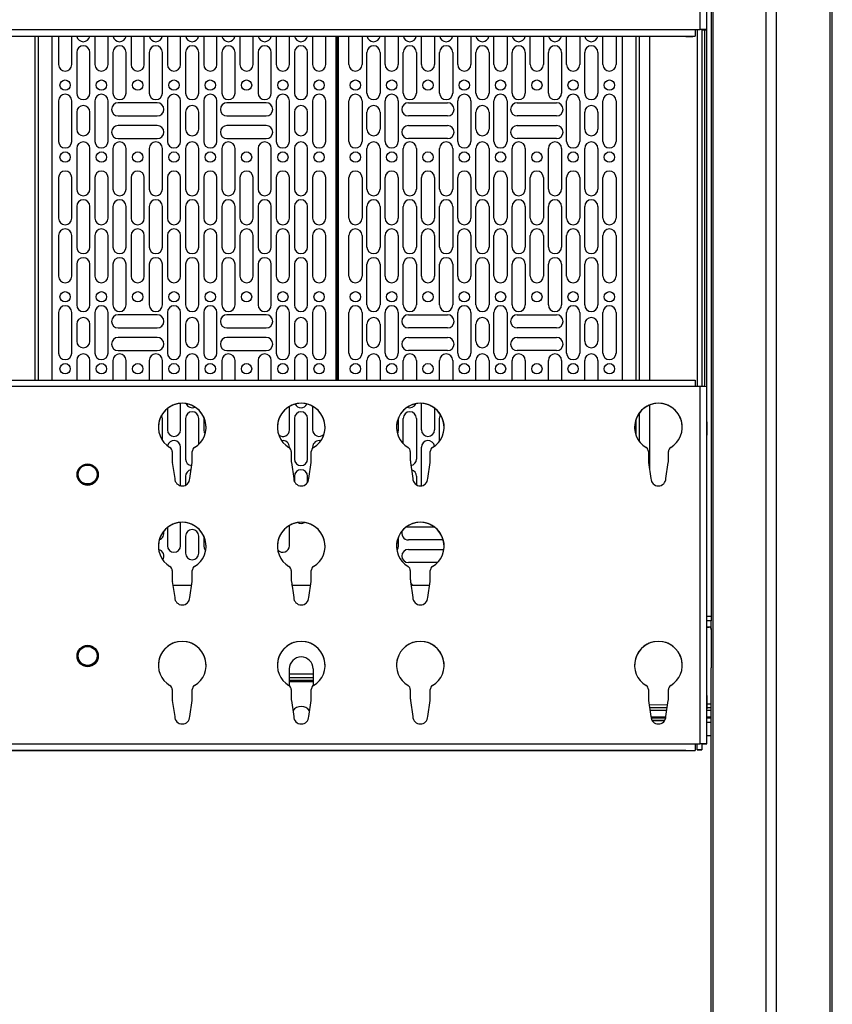
# Model space of a CAD drawing. Units: inches. Extents: x 5 to 157, y 2 to 102.
# Drawn here: x 48 to 61, y 74 to 90 of the extents above; entities that cross this region are included whole.
import ezdxf

# ---------------------------------------------------------------- set-up
doc = ezdxf.new("R2010")
doc.units = ezdxf.units.IN
doc.header["$MEASUREMENT"] = 0

msp = doc.modelspace()

# ---------------------------------------------------------------- linework, layer by layer
at = {"color": 7, "linetype": 'Continuous', "lineweight": 25, "ltscale": 9.5}
for p, q in [((59.137, 90.021), (59.137, 95.927)), ((59.247, 90.021), (59.247, 95.926)), ((59.356, 50.005), (59.356, 94.099)), ((60.231, 50.005), (60.231, 94.099)), ((60.398, 50.005), (60.398, 94.099)), ((61.289, 50.005), (61.289, 94.099)), ((61.323, 50.005), (61.323, 94.099)), ((59.322, 93.246), (59.322, 80.32)), ((34.215, 90.021), (59.058, 90.021)), ((34.215, 89.911), (59.058, 89.911)), ((58.9, 89.909), (34.373, 89.909)), ((48.138, 89.909), (48.138, 84.225)), ((48.419, 89.909), (48.419, 84.225)), ((48.529, 89.909), (48.529, 89.443)), ((48.747, 89.443), (48.747, 89.909)), ((49.129, 89.909), (49.129, 89.443)), ((49.347, 89.443), (49.347, 89.909)), ((49.729, 89.909), (49.729, 89.443)), ((49.947, 89.443), (49.947, 89.909)), ((50.329, 89.909), (50.329, 89.443)), ((50.547, 89.443), (50.547, 89.909)), ((50.929, 89.909), (50.929, 89.443)), ((51.147, 89.443), (51.147, 89.909)), ((51.529, 89.909), (51.529, 89.443)), ((51.747, 89.443), (51.747, 89.909)), ((52.129, 89.909), (52.129, 89.443)), ((52.347, 89.443), (52.347, 89.909)), ((52.729, 89.909), (52.729, 89.443)), ((52.947, 89.443), (52.947, 89.909)), ((53.119, 84.225), (53.119, 89.909)), ((53.138, 84.225), (53.138, 89.909)), ((53.158, 84.225), (53.158, 89.909)), ((53.329, 89.443), (53.329, 89.909)), ((53.547, 89.909), (53.547, 89.443)), ((53.929, 89.443), (53.929, 89.909)), ((54.147, 89.909), (54.147, 89.443)), ((54.529, 89.443), (54.529, 89.909)), ((54.747, 89.909), (54.747, 89.443)), ((55.129, 89.443), (55.129, 89.909)), ((55.347, 89.909), (55.347, 89.443)), ((55.729, 89.443), (55.729, 89.909)), ((55.947, 89.909), (55.947, 89.443)), ((56.329, 89.443), (56.329, 89.909)), ((56.547, 89.909), (56.547, 89.443)), ((56.929, 89.443), (56.929, 89.909)), ((57.147, 89.909), (57.147, 89.443)), ((57.529, 89.443), (57.529, 89.909)), ((57.747, 89.909), (57.747, 89.443)), ((57.857, 84.225), (57.857, 89.909)), ((58.138, 84.225), (58.138, 89.909)), ((58.298, 89.909), (58.298, 84.225)), ((59.058, 90.021), (59.058, 89.911)), ((59.058, 90.021), (59.137, 90.021)), ((59.058, 90.021), (59.137, 90.021)), ((59.058, 89.911), (59.058, 89.91)), ((59.089, 90.021), (59.089, 84.116)), ((59.137, 90.021), (59.137, 90.021)), ((59.168, 90.021), (59.168, 84.116)), ((59.168, 90.021), (59.247, 90.021)), ((59.168, 90.021), (59.168, 90.021)), ((59.168, 90.019), (59.247, 90.019)), ((59.243, 90.019), (59.243, 84.115)), ((59.247, 90.019), (59.247, 90.021)), ((48.829, 89.644), (48.829, 88.972)), ((49.047, 88.972), (49.047, 89.644)), ((49.429, 89.644), (49.429, 88.972)), ((49.647, 88.972), (49.647, 89.644)), ((50.029, 89.644), (50.029, 88.972)), ((50.247, 88.972), (50.247, 89.644)), ((50.629, 89.644), (50.629, 88.972)), ((50.847, 88.972), (50.847, 89.644)), ((51.229, 89.644), (51.229, 88.972)), ((51.447, 88.972), (51.447, 89.644)), ((51.829, 89.644), (51.829, 88.972)), ((52.047, 88.972), (52.047, 89.644)), ((52.429, 89.644), (52.429, 88.972)), ((52.647, 88.972), (52.647, 89.644)), ((53.629, 88.972), (53.629, 89.644)), ((53.847, 89.644), (53.847, 88.972)), ((54.229, 88.972), (54.229, 89.644)), ((54.447, 89.644), (54.447, 88.972)), ((54.829, 88.972), (54.829, 89.644)), ((55.047, 89.644), (55.047, 88.972)), ((55.429, 88.972), (55.429, 89.644)), ((55.647, 89.644), (55.647, 88.972)), ((56.029, 88.972), (56.029, 89.644)), ((56.247, 89.644), (56.247, 88.972)), ((56.629, 88.972), (56.629, 89.644)), ((56.847, 89.644), (56.847, 88.972)), ((57.229, 88.972), (57.229, 89.644)), ((57.447, 89.644), (57.447, 88.972)), ((48.529, 88.844), (48.529, 88.172)), ((48.747, 88.172), (48.747, 88.844)), ((49.129, 88.844), (49.129, 88.172)), ((49.347, 88.172), (49.347, 88.844)), ((50.162, 88.81), (49.514, 88.81)), ((50.329, 88.844), (50.329, 88.172)), ((50.547, 88.172), (50.547, 88.844)), ((50.929, 88.844), (50.929, 88.172)), ((51.147, 88.172), (51.147, 88.844)), ((51.962, 88.81), (51.314, 88.81)), ((52.129, 88.844), (52.129, 88.172)), ((52.347, 88.172), (52.347, 88.844)), ((52.729, 88.844), (52.729, 88.172)), ((52.947, 88.172), (52.947, 88.844)), ((53.329, 88.172), (53.329, 88.844)), ((53.547, 88.844), (53.547, 88.172)), ((53.929, 88.172), (53.929, 88.844)), ((54.147, 88.844), (54.147, 88.172)), ((54.314, 88.81), (54.962, 88.81)), ((55.129, 88.172), (55.129, 88.844)), ((55.347, 88.844), (55.347, 88.172)), ((55.729, 88.172), (55.729, 88.844)), ((55.947, 88.844), (55.947, 88.172)), ((56.114, 88.81), (56.762, 88.81)), ((56.929, 88.172), (56.929, 88.844)), ((57.147, 88.844), (57.147, 88.172)), ((57.529, 88.172), (57.529, 88.844)), ((57.747, 88.844), (57.747, 88.172)), ((48.829, 88.655), (48.829, 88.373)), ((49.047, 88.373), (49.047, 88.655)), ((49.514, 88.592), (50.162, 88.592)), ((50.629, 88.655), (50.629, 88.373)), ((50.847, 88.373), (50.847, 88.655)), ((51.314, 88.592), (51.962, 88.592)), ((52.429, 88.655), (52.429, 88.373)), ((52.647, 88.373), (52.647, 88.655)), ((53.629, 88.373), (53.629, 88.655)), ((53.847, 88.655), (53.847, 88.373)), ((54.962, 88.592), (54.314, 88.592)), ((55.429, 88.373), (55.429, 88.655)), ((55.647, 88.655), (55.647, 88.373)), ((56.762, 88.592), (56.114, 88.592)), ((57.229, 88.373), (57.229, 88.655)), ((57.447, 88.655), (57.447, 88.373)), ((50.162, 88.435), (49.514, 88.435)), ((51.962, 88.435), (51.314, 88.435)), ((54.314, 88.435), (54.962, 88.435)), ((56.114, 88.435), (56.762, 88.435)), ((49.514, 88.217), (50.162, 88.217)), ((51.314, 88.217), (51.962, 88.217)), ((54.962, 88.217), (54.314, 88.217)), ((56.762, 88.217), (56.114, 88.217)), ((48.829, 88.055), (48.829, 87.383)), ((49.047, 87.383), (49.047, 88.055)), ((49.429, 88.055), (49.429, 87.383)), ((49.647, 87.383), (49.647, 88.055)), ((50.029, 88.055), (50.029, 87.383)), ((50.247, 87.383), (50.247, 88.055)), ((50.629, 88.055), (50.629, 87.383)), ((50.847, 87.383), (50.847, 88.055)), ((51.229, 88.055), (51.229, 87.383)), ((51.447, 87.383), (51.447, 88.055)), ((51.829, 88.055), (51.829, 87.383)), ((52.047, 87.383), (52.047, 88.055)), ((52.429, 88.055), (52.429, 87.383)), ((52.647, 87.383), (52.647, 88.055)), ((53.629, 87.383), (53.629, 88.055)), ((53.847, 88.055), (53.847, 87.383)), ((54.229, 87.383), (54.229, 88.055)), ((54.447, 88.055), (54.447, 87.383)), ((54.829, 87.383), (54.829, 88.055)), ((55.047, 88.055), (55.047, 87.383)), ((55.429, 87.383), (55.429, 88.055)), ((55.647, 88.055), (55.647, 87.383)), ((56.029, 87.383), (56.029, 88.055)), ((56.247, 88.055), (56.247, 87.383)), ((56.629, 87.383), (56.629, 88.055)), ((56.847, 88.055), (56.847, 87.383)), ((57.229, 87.383), (57.229, 88.055)), ((57.447, 88.055), (57.447, 87.383)), ((48.529, 87.573), (48.529, 86.901)), ((48.747, 86.901), (48.747, 87.573)), ((49.129, 87.573), (49.129, 86.901)), ((49.347, 86.901), (49.347, 87.573)), ((49.729, 87.573), (49.729, 86.901)), ((49.947, 86.901), (49.947, 87.573)), ((50.329, 87.573), (50.329, 86.901)), ((50.547, 86.901), (50.547, 87.573)), ((50.929, 87.573), (50.929, 86.901)), ((51.147, 86.901), (51.147, 87.573)), ((51.529, 87.573), (51.529, 86.901)), ((51.747, 86.901), (51.747, 87.573)), ((52.129, 87.573), (52.129, 86.901)), ((52.347, 86.901), (52.347, 87.573)), ((52.729, 87.573), (52.729, 86.901)), ((52.947, 86.901), (52.947, 87.573)), ((53.329, 86.901), (53.329, 87.573)), ((53.547, 87.573), (53.547, 86.901)), ((53.929, 86.901), (53.929, 87.573)), ((54.147, 87.573), (54.147, 86.901)), ((54.529, 86.901), (54.529, 87.573)), ((54.747, 87.573), (54.747, 86.901)), ((55.129, 86.901), (55.129, 87.573)), ((55.347, 87.573), (55.347, 86.901)), ((55.729, 86.901), (55.729, 87.573)), ((55.947, 87.573), (55.947, 86.901)), ((56.329, 86.901), (56.329, 87.573)), ((56.547, 87.573), (56.547, 86.901)), ((56.929, 86.901), (56.929, 87.573)), ((57.147, 87.573), (57.147, 86.901)), ((57.529, 86.901), (57.529, 87.573)), ((57.747, 87.573), (57.747, 86.901)), ((48.829, 87.097), (48.829, 86.425)), ((49.047, 86.425), (49.047, 87.097)), ((49.429, 87.097), (49.429, 86.425)), ((49.647, 86.425), (49.647, 87.097)), ((50.029, 87.097), (50.029, 86.425)), ((50.247, 86.425), (50.247, 87.097)), ((50.629, 87.097), (50.629, 86.425)), ((50.847, 86.425), (50.847, 87.097)), ((51.229, 87.097), (51.229, 86.425)), ((51.447, 86.425), (51.447, 87.097)), ((51.829, 87.097), (51.829, 86.425)), ((52.047, 86.425), (52.047, 87.097)), ((52.429, 87.097), (52.429, 86.425)), ((52.647, 86.425), (52.647, 87.097)), ((53.629, 86.425), (53.629, 87.097)), ((53.847, 87.097), (53.847, 86.425)), ((54.229, 86.425), (54.229, 87.097)), ((54.447, 87.097), (54.447, 86.425)), ((54.829, 86.425), (54.829, 87.097)), ((55.047, 87.097), (55.047, 86.425)), ((55.429, 86.425), (55.429, 87.097)), ((55.647, 87.097), (55.647, 86.425)), ((56.029, 86.425), (56.029, 87.097)), ((56.247, 87.097), (56.247, 86.425)), ((56.629, 86.425), (56.629, 87.097)), ((56.847, 87.097), (56.847, 86.425)), ((57.229, 86.425), (57.229, 87.097)), ((57.447, 87.097), (57.447, 86.425)), ((48.529, 86.615), (48.529, 85.943)), ((48.747, 85.943), (48.747, 86.615)), ((49.129, 86.615), (49.129, 85.943)), ((49.347, 85.943), (49.347, 86.615)), ((49.729, 86.615), (49.729, 85.943)), ((49.947, 85.943), (49.947, 86.615)), ((50.329, 86.615), (50.329, 85.943)), ((50.547, 85.943), (50.547, 86.615)), ((50.929, 86.615), (50.929, 85.943)), ((51.147, 85.943), (51.147, 86.615)), ((51.529, 86.615), (51.529, 85.943)), ((51.747, 85.943), (51.747, 86.615)), ((52.129, 86.615), (52.129, 85.943)), ((52.347, 85.943), (52.347, 86.615)), ((52.729, 86.615), (52.729, 85.943)), ((52.947, 85.943), (52.947, 86.615)), ((53.329, 85.943), (53.329, 86.615)), ((53.547, 86.615), (53.547, 85.943)), ((53.929, 85.943), (53.929, 86.615)), ((54.147, 86.615), (54.147, 85.943)), ((54.529, 85.943), (54.529, 86.615)), ((54.747, 86.615), (54.747, 85.943)), ((55.129, 85.943), (55.129, 86.615)), ((55.347, 86.615), (55.347, 85.943)), ((55.729, 85.943), (55.729, 86.615)), ((55.947, 86.615), (55.947, 85.943)), ((56.329, 85.943), (56.329, 86.615)), ((56.547, 86.615), (56.547, 85.943)), ((56.929, 85.943), (56.929, 86.615)), ((57.147, 86.615), (57.147, 85.943)), ((57.529, 85.943), (57.529, 86.615)), ((57.747, 86.615), (57.747, 85.943)), ((48.829, 86.139), (48.829, 85.467)), ((49.047, 85.467), (49.047, 86.139)), ((49.429, 86.139), (49.429, 85.467)), ((49.647, 85.467), (49.647, 86.139)), ((50.029, 86.139), (50.029, 85.467)), ((50.247, 85.467), (50.247, 86.139)), ((50.629, 86.139), (50.629, 85.467)), ((50.847, 85.467), (50.847, 86.139)), ((51.229, 86.139), (51.229, 85.467)), ((51.447, 85.467), (51.447, 86.139)), ((51.829, 86.139), (51.829, 85.467)), ((52.047, 85.467), (52.047, 86.139)), ((52.429, 86.139), (52.429, 85.467)), ((52.647, 85.467), (52.647, 86.139)), ((53.629, 85.467), (53.629, 86.139)), ((53.847, 86.139), (53.847, 85.467)), ((54.229, 85.467), (54.229, 86.139)), ((54.447, 86.139), (54.447, 85.467)), ((54.829, 85.467), (54.829, 86.139)), ((55.047, 86.139), (55.047, 85.467)), ((55.429, 85.467), (55.429, 86.139)), ((55.647, 86.139), (55.647, 85.467)), ((56.029, 85.467), (56.029, 86.139)), ((56.247, 86.139), (56.247, 85.467)), ((56.629, 85.467), (56.629, 86.139)), ((56.847, 86.139), (56.847, 85.467)), ((57.229, 85.467), (57.229, 86.139)), ((57.447, 86.139), (57.447, 85.467)), ((48.529, 85.344), (48.529, 84.672)), ((48.747, 84.672), (48.747, 85.344)), ((49.129, 85.344), (49.129, 84.672)), ((49.347, 84.672), (49.347, 85.344)), ((50.329, 85.344), (50.329, 84.672)), ((50.547, 84.672), (50.547, 85.344)), ((50.929, 85.344), (50.929, 84.672)), ((51.147, 84.672), (51.147, 85.344)), ((52.129, 85.344), (52.129, 84.672)), ((52.347, 84.672), (52.347, 85.344)), ((52.729, 85.344), (52.729, 84.672)), ((52.947, 84.672), (52.947, 85.344)), ((53.329, 84.672), (53.329, 85.344)), ((53.547, 85.344), (53.547, 84.672)), ((53.929, 84.672), (53.929, 85.344)), ((54.147, 85.344), (54.147, 84.672)), ((55.129, 84.672), (55.129, 85.344)), ((55.347, 85.344), (55.347, 84.672)), ((55.729, 84.672), (55.729, 85.344)), ((55.947, 85.344), (55.947, 84.672)), ((56.929, 84.672), (56.929, 85.344)), ((57.147, 85.344), (57.147, 84.672)), ((57.529, 84.672), (57.529, 85.344)), ((57.747, 85.344), (57.747, 84.672)), ((50.162, 85.304), (49.514, 85.304)), ((51.962, 85.304), (51.314, 85.304)), ((54.314, 85.304), (54.962, 85.304)), ((56.114, 85.304), (56.762, 85.304)), ((48.829, 85.149), (48.829, 84.867)), ((49.047, 84.867), (49.047, 85.149)), ((49.514, 85.086), (50.162, 85.086)), ((50.629, 85.149), (50.629, 84.867)), ((50.847, 84.867), (50.847, 85.149)), ((51.314, 85.086), (51.962, 85.086)), ((52.429, 85.149), (52.429, 84.867)), ((52.647, 84.867), (52.647, 85.149)), ((53.629, 84.867), (53.629, 85.149)), ((53.847, 85.149), (53.847, 84.867)), ((54.962, 85.086), (54.314, 85.086)), ((55.429, 84.867), (55.429, 85.149)), ((55.647, 85.149), (55.647, 84.867)), ((56.762, 85.086), (56.114, 85.086)), ((57.229, 84.867), (57.229, 85.149)), ((57.447, 85.149), (57.447, 84.867)), ((50.162, 84.929), (49.514, 84.929)), ((51.962, 84.929), (51.314, 84.929)), ((54.314, 84.929), (54.962, 84.929)), ((56.114, 84.929), (56.762, 84.929)), ((49.514, 84.711), (50.162, 84.711)), ((51.314, 84.711), (51.962, 84.711)), ((54.962, 84.711), (54.314, 84.711)), ((56.762, 84.711), (56.114, 84.711)), ((48.829, 84.549), (48.829, 84.225)), ((49.047, 84.225), (49.047, 84.549)), ((49.429, 84.549), (49.429, 84.225)), ((49.647, 84.225), (49.647, 84.549)), ((50.029, 84.549), (50.029, 84.225)), ((50.247, 84.225), (50.247, 84.549)), ((50.629, 84.549), (50.629, 84.225)), ((50.847, 84.225), (50.847, 84.549)), ((51.229, 84.549), (51.229, 84.225)), ((51.447, 84.225), (51.447, 84.549)), ((51.829, 84.549), (51.829, 84.225)), ((52.047, 84.225), (52.047, 84.549)), ((52.429, 84.549), (52.429, 84.225)), ((52.647, 84.225), (52.647, 84.549)), ((53.629, 84.225), (53.629, 84.549)), ((53.847, 84.549), (53.847, 84.225)), ((54.229, 84.225), (54.229, 84.549)), ((54.447, 84.549), (54.447, 84.225)), ((54.829, 84.225), (54.829, 84.549)), ((55.047, 84.549), (55.047, 84.225)), ((55.429, 84.225), (55.429, 84.549)), ((55.647, 84.549), (55.647, 84.225)), ((56.029, 84.225), (56.029, 84.549)), ((56.247, 84.549), (56.247, 84.225)), ((56.629, 84.225), (56.629, 84.549)), ((56.847, 84.549), (56.847, 84.225)), ((57.229, 84.225), (57.229, 84.549)), ((57.447, 84.549), (57.447, 84.225)), ((34.215, 84.225), (59.058, 84.225)), ((59.058, 84.225), (59.058, 84.116)), ((59.058, 84.116), (34.215, 84.116)), ((59.137, 84.116), (59.058, 84.116)), ((59.137, 78.21), (59.137, 84.116)), ((59.247, 78.21), (59.247, 84.115)), ((50.329, 83.755), (50.329, 83.401)), ((50.547, 83.401), (50.547, 83.839)), ((52.347, 83.401), (52.347, 83.788)), ((52.729, 83.793), (52.729, 83.401)), ((54.529, 83.401), (54.529, 83.839)), ((54.747, 83.761), (54.747, 83.401)), ((58.298, 83.81), (58.298, 82.768)), ((50.247, 83.226), (50.247, 83.591)), ((50.629, 83.591), (50.629, 82.919)), ((50.847, 83.163), (50.847, 83.591)), ((50.929, 83.615), (50.929, 83.401)), ((52.429, 83.591), (52.429, 82.919)), ((52.647, 82.919), (52.647, 83.591)), ((54.147, 83.598), (54.147, 83.401)), ((54.229, 83.171), (54.229, 83.591)), ((54.447, 83.591), (54.447, 82.919)), ((54.829, 83.215), (54.829, 83.591)), ((58.138, 83.203), (58.138, 83.69)), ((59.248, 83.535), (59.247, 83.535)), ((59.248, 83.535), (59.248, 83.425)), ((59.248, 83.425), (59.248, 83.315)), ((59.247, 83.315), (59.248, 83.315)), ((50.547, 82.477), (50.547, 83.115)), ((52.347, 83.103), (52.347, 83.115)), ((52.729, 83.115), (52.729, 83.096)), ((54.529, 82.475), (54.529, 83.115)), ((50.408, 83.042), (50.408, 82.887)), ((50.739, 82.887), (50.739, 83.042)), ((52.377, 83.042), (52.377, 82.887)), ((52.707, 82.887), (52.707, 83.042)), ((54.345, 83.042), (54.345, 82.887)), ((54.676, 82.887), (54.676, 83.042)), ((58.282, 83.042), (58.282, 82.887)), ((58.613, 82.887), (58.613, 83.042)), ((50.41, 82.863), (50.45, 82.598)), ((50.698, 82.598), (50.737, 82.863)), ((52.379, 82.863), (52.418, 82.598)), ((52.666, 82.598), (52.706, 82.863)), ((54.347, 82.863), (54.387, 82.598)), ((54.635, 82.598), (54.674, 82.863)), ((58.284, 82.863), (58.324, 82.598)), ((58.572, 82.598), (58.611, 82.863)), ((50.629, 82.633), (50.629, 82.487)), ((52.429, 82.633), (52.429, 82.547)), ((52.647, 82.532), (52.647, 82.633)), ((54.447, 82.633), (54.447, 82.491)), ((50.329, 81.786), (50.329, 81.485)), ((50.547, 81.485), (50.547, 81.87)), ((52.347, 81.485), (52.347, 81.82)), ((54.314, 81.799), (54.738, 81.799)), ((50.629, 81.643), (50.629, 81.361)), ((50.847, 81.361), (50.847, 81.643)), ((50.929, 81.647), (50.929, 81.485)), ((54.147, 81.629), (54.147, 81.485)), ((54.891, 81.581), (54.314, 81.581)), ((54.314, 81.424), (54.901, 81.424)), ((54.795, 81.206), (54.314, 81.206)), ((50.408, 81.073), (50.408, 80.919)), ((50.739, 80.919), (50.739, 81.073)), ((52.377, 81.073), (52.377, 80.919)), ((52.707, 80.919), (52.707, 81.073)), ((54.345, 81.073), (54.345, 80.919)), ((54.676, 80.919), (54.676, 81.073)), ((50.41, 80.894), (50.45, 80.63)), ((50.419, 80.832), (50.728, 80.832)), ((50.698, 80.63), (50.737, 80.894)), ((52.379, 80.894), (52.418, 80.63)), ((52.389, 80.832), (52.387, 80.836)), ((52.388, 80.832), (52.696, 80.832)), ((52.666, 80.63), (52.706, 80.894)), ((54.347, 80.894), (54.387, 80.63)), ((54.356, 80.832), (54.665, 80.832)), ((54.635, 80.63), (54.674, 80.894)), ((59.322, 80.32), (59.322, 80.241)), ((59.322, 80.241), (59.247, 80.241)), ((59.247, 80.143), (59.283, 80.143)), ((59.247, 80.139), (59.283, 80.139)), ((59.283, 80.139), (59.283, 80.143)), ((59.284, 80.142), (59.31, 80.142)), ((59.322, 80.103), (59.322, 80.241)), ((59.322, 80.103), (59.322, 80.1)), ((59.322, 80.1), (59.322, 79.468)), ((59.322, 60.03), (59.322, 79.468)), ((52.345, 79.448), (52.345, 79.368)), ((52.345, 79.368), (52.739, 79.368)), ((52.345, 79.368), (52.345, 79.304)), ((52.345, 79.304), (52.739, 79.304)), ((52.345, 79.304), (52.345, 79.26)), ((52.739, 79.448), (52.739, 79.368)), ((52.739, 79.368), (52.739, 79.304)), ((52.739, 79.304), (52.739, 79.26)), ((52.345, 79.26), (52.739, 79.26)), ((52.345, 79.26), (52.345, 79.238)), ((52.345, 79.238), (52.739, 79.238)), ((52.345, 79.238), (52.345, 79.181)), ((52.739, 79.26), (52.739, 79.238)), ((52.739, 79.238), (52.739, 79.181)), ((50.408, 79.105), (50.408, 78.95)), ((50.739, 78.95), (50.739, 79.105)), ((52.377, 79.105), (52.377, 78.95)), ((52.707, 78.95), (52.707, 79.105)), ((54.345, 79.105), (54.345, 78.95)), ((54.676, 78.95), (54.676, 79.105)), ((58.282, 79.105), (58.282, 78.95)), ((58.613, 78.95), (58.613, 79.105)), ((59.248, 79.007), (59.247, 79.007)), ((59.248, 79.007), (59.248, 78.898)), ((50.41, 78.926), (50.45, 78.661)), ((50.698, 78.661), (50.737, 78.926)), ((52.379, 78.926), (52.418, 78.661)), ((52.666, 78.661), (52.706, 78.926)), ((54.347, 78.926), (54.387, 78.661)), ((54.635, 78.661), (54.674, 78.926)), ((58.284, 78.926), (58.324, 78.661)), ((58.601, 78.855), (58.296, 78.848)), ((58.572, 78.661), (58.611, 78.926)), ((59.322, 78.863), (59.243, 78.865)), ((59.248, 78.898), (59.248, 78.787)), ((59.247, 78.787), (59.248, 78.787)), ((58.342, 78.596), (58.553, 78.596)), ((59.247, 78.344), (59.322, 78.344)), ((34.215, 78.21), (59.058, 78.21)), ((59.058, 78.21), (59.058, 78.1)), ((59.058, 78.21), (59.137, 78.21)), ((59.058, 78.21), (59.137, 78.21)), ((59.089, 78.111), (59.089, 78.21)), ((59.137, 78.21), (59.137, 78.21)), ((59.168, 78.21), (59.247, 78.21)), ((59.168, 78.21), (59.168, 78.21)), ((59.168, 78.208), (59.168, 78.111)), ((59.168, 78.208), (59.247, 78.208)), ((59.247, 78.208), (59.247, 78.21)), ((34.215, 78.1), (59.058, 78.1)), ((58.9, 78.098), (34.373, 78.098)), ((59.058, 78.1), (59.058, 78.099)), ((59.168, 78.111), (59.089, 78.111)), ((59.089, 78.111), (59.089, 78.109)), ((59.089, 78.109), (59.168, 78.109)), ((59.168, 78.111), (59.168, 78.109))]:
    msp.add_line(p, q, dxfattribs=at)
at = {"color": 8, "linetype": 'Continuous', "lineweight": 25, "ltscale": 9.5}
for p, q in [((48.2, 84.225), (48.2, 89.909)), ((58.077, 89.909), (58.077, 84.225)), ((59.212, 90.019), (59.212, 84.116)), ((58.077, 83.578), (58.077, 83.314)), ((59.247, 80.32), (59.322, 80.32)), ((59.31, 80.13), (59.31, 80.142)), ((58.302, 78.807), (58.593, 78.807)), ((58.586, 78.76), (58.309, 78.76)), ((58.325, 78.653), (58.57, 78.653)), ((59.322, 78.76), (59.247, 78.76)), ((59.247, 78.653), (59.322, 78.653)), ((59.248, 78.807), (59.322, 78.807)), ((58.567, 78.634), (58.329, 78.634)), ((58.339, 78.601), (58.556, 78.601)), ((59.322, 78.634), (59.247, 78.634)), ((59.322, 78.562), (59.247, 78.562))]:
    msp.add_line(p, q, dxfattribs=at)
at = {"color": 7, "linetype": 'Continuous', "lineweight": 25, "ltscale": 9.5, "flags": 128}
for points in [[(50.247, 83.591), (50.239, 83.633), (50.233, 83.644)], [(54.829, 83.591), (54.838, 83.633), (54.847, 83.651)], [(50.929, 83.401), (50.938, 83.359), (50.951, 83.335)], [(54.147, 83.401), (54.139, 83.359), (54.131, 83.343)], [(54.27, 81.79), (54.272, 81.79), (54.314, 81.799)], [(50.929, 81.485), (50.938, 81.443), (50.961, 81.408)], [(54.147, 81.485), (54.139, 81.443), (54.122, 81.415)], [(52.345, 79.181), (52.345, 79.173), (52.343, 79.169)], [(52.741, 79.169), (52.74, 79.173), (52.739, 79.181)]]:
    msp.add_lwpolyline(points, dxfattribs=at)
at = {"color": 7, "linetype": 'Continuous', "lineweight": 25, "ltscale": 90.25}
for centre, radius in [((48.638, 89.102), 0.0855), ((49.238, 89.102), 0.0855), ((49.838, 89.102), 0.0855), ((50.438, 89.102), 0.0855), ((51.038, 89.102), 0.0855), ((51.638, 89.102), 0.0855), ((52.238, 89.102), 0.0855), ((52.838, 89.102), 0.0855), ((53.438, 89.102), 0.0855), ((54.038, 89.102), 0.0855), ((54.638, 89.102), 0.0855), ((55.238, 89.102), 0.0855), ((55.838, 89.102), 0.0855), ((56.438, 89.102), 0.0855), ((57.038, 89.102), 0.0855), ((57.638, 89.102), 0.0855), ((48.638, 87.913), 0.0855), ((49.238, 87.913), 0.0855), ((49.838, 87.913), 0.0855), ((50.438, 87.913), 0.0855), ((51.038, 87.913), 0.0855), ((51.638, 87.913), 0.0855), ((52.238, 87.913), 0.0855), ((52.838, 87.913), 0.0855), ((53.438, 87.913), 0.0855), ((54.038, 87.913), 0.0855), ((54.638, 87.913), 0.0855), ((55.238, 87.913), 0.0855), ((55.838, 87.913), 0.0855), ((56.438, 87.913), 0.0855), ((57.038, 87.913), 0.0855), ((57.638, 87.913), 0.0855), ((48.638, 85.602), 0.0855), ((49.238, 85.602), 0.0855), ((49.838, 85.602), 0.0855), ((50.438, 85.602), 0.0855), ((51.038, 85.602), 0.0855), ((51.638, 85.602), 0.0855), ((52.238, 85.602), 0.0855), ((52.838, 85.602), 0.0855), ((53.438, 85.602), 0.0855), ((54.038, 85.602), 0.0855), ((54.638, 85.602), 0.0855), ((55.238, 85.602), 0.0855), ((55.838, 85.602), 0.0855), ((56.438, 85.602), 0.0855), ((57.038, 85.602), 0.0855), ((57.638, 85.602), 0.0855), ((48.638, 84.413), 0.0855), ((49.238, 84.413), 0.0855), ((49.838, 84.413), 0.0855), ((50.438, 84.413), 0.0855), ((51.038, 84.413), 0.0855), ((51.638, 84.413), 0.0855), ((52.238, 84.413), 0.0855), ((52.838, 84.413), 0.0855), ((53.438, 84.413), 0.0855), ((54.038, 84.413), 0.0855), ((54.638, 84.413), 0.0855), ((55.238, 84.413), 0.0855), ((55.838, 84.413), 0.0855), ((56.438, 84.413), 0.0855), ((57.038, 84.413), 0.0855), ((57.638, 84.413), 0.0855), ((49.01, 82.663), 0.174), ((49.01, 82.663), 0.175), ((49.01, 82.663), 0.157), ((49.01, 79.663), 0.174), ((49.01, 79.663), 0.175), ((49.01, 79.663), 0.157)]:
    msp.add_circle(centre, radius, dxfattribs=at)
for centre, radius, start, end in [((48.938, 89.93), 0.109, 191.1667, 348.8333), ((49.538, 89.93), 0.109, 191.1667, 348.8333), ((50.138, 89.93), 0.109, 191.1667, 348.8333), ((50.738, 89.93), 0.109, 191.1667, 348.8333), ((51.338, 89.93), 0.109, 191.1667, 348.8333), ((51.938, 89.93), 0.109, 191.1667, 348.8333), ((52.538, 89.93), 0.109, 191.1667, 348.8333), ((53.738, 89.93), 0.109, 191.1667, 348.8333), ((54.338, 89.93), 0.109, 191.1667, 348.8333), ((54.938, 89.93), 0.109, 191.1667, 348.8333), ((55.538, 89.93), 0.109, 191.1667, 348.8333), ((56.138, 89.93), 0.109, 191.1667, 348.8333), ((56.738, 89.93), 0.109, 191.1667, 348.8333), ((57.338, 89.93), 0.109, 191.1667, 348.8333), ((58.94, 100.172), 10.263, 269.7802, 270.6594), ((59.164, 82.853), 7.169, 89.3406, 90.2198), ((59.144, 87.984), 2.037, 89.3406, 90.2198), ((48.938, 89.644), 0.109, 0, 180), ((49.538, 89.644), 0.109, 0, 180), ((50.138, 89.644), 0.109, 0, 180), ((50.738, 89.644), 0.109, 0, 180), ((51.338, 89.644), 0.109, 0, 180), ((51.938, 89.644), 0.109, 0, 180), ((52.538, 89.644), 0.109, 0, 180), ((53.738, 89.644), 0.109, 0, 180), ((54.338, 89.644), 0.109, 0, 180), ((54.938, 89.644), 0.109, 0, 180), ((55.538, 89.644), 0.109, 0, 180), ((56.138, 89.644), 0.109, 0, 180), ((56.738, 89.644), 0.109, 0, 180), ((57.338, 89.644), 0.109, 0, 180), ((48.638, 89.443), 0.109, 180, 0), ((49.238, 89.443), 0.109, 180, 0), ((49.838, 89.443), 0.109, 180, 0), ((50.438, 89.443), 0.109, 180, 0), ((51.038, 89.443), 0.109, 180, 0), ((51.638, 89.443), 0.109, 180, 360), ((52.238, 89.443), 0.109, 180, 0), ((52.838, 89.443), 0.109, 180, 0), ((53.438, 89.443), 0.109, 180, 0), ((54.038, 89.443), 0.109, 180, 0), ((54.638, 89.443), 0.109, 180, 0), ((55.238, 89.443), 0.109, 180, 0), ((55.838, 89.443), 0.109, 180, 0), ((56.438, 89.443), 0.109, 180, 0), ((57.038, 89.443), 0.109, 180, 0), ((57.638, 89.443), 0.109, 180, 0), ((48.638, 88.844), 0.109, 0, 180), ((48.938, 88.972), 0.109, 180, 0), ((49.238, 88.844), 0.109, 0, 180), ((49.538, 88.972), 0.109, 180, 0), ((50.138, 88.972), 0.109, 180, 0), ((50.438, 88.844), 0.109, 0, 180), ((50.738, 88.972), 0.109, 180, 0), ((51.038, 88.844), 0.109, 0, 180), ((51.338, 88.972), 0.109, 180, 0), ((51.938, 88.972), 0.109, 180, 0), ((52.238, 88.844), 0.109, 0, 180), ((52.538, 88.972), 0.109, 180, 0), ((52.838, 88.844), 0.109, 0, 180), ((53.438, 88.844), 0.109, 0, 180), ((53.738, 88.972), 0.109, 180, 0), ((54.038, 88.844), 0.109, 0, 180), ((54.338, 88.972), 0.109, 180, 0), ((54.938, 88.972), 0.109, 180, 0), ((55.238, 88.844), 0.109, 0, 180), ((55.538, 88.972), 0.109, 180, 0), ((55.838, 88.844), 0.109, 0, 180), ((56.138, 88.972), 0.109, 180, 0), ((56.738, 88.972), 0.109, 180, 0), ((57.038, 88.844), 0.109, 0, 180), ((57.338, 88.972), 0.109, 180, 0), ((57.638, 88.844), 0.109, 0, 180), ((48.938, 88.655), 0.109, 0, 180), ((49.514, 88.701), 0.109, 90, 270), ((50.162, 88.701), 0.109, 270, 90), ((50.738, 88.655), 0.109, 0, 180), ((51.314, 88.701), 0.109, 90, 270), ((51.962, 88.701), 0.109, 270, 90), ((52.538, 88.655), 0.109, 0, 180), ((53.738, 88.655), 0.109, 0, 180), ((54.314, 88.701), 0.109, 90, 270), ((54.962, 88.701), 0.109, 270, 90), ((55.538, 88.655), 0.109, 0, 180), ((56.114, 88.701), 0.109, 90, 270), ((56.762, 88.701), 0.109, 270, 90), ((57.338, 88.655), 0.109, 0, 180), ((49.514, 88.326), 0.109, 90, 270), ((50.162, 88.326), 0.109, 270, 90), ((51.314, 88.326), 0.109, 90, 270), ((51.962, 88.326), 0.109, 270, 90), ((54.314, 88.326), 0.109, 90, 270), ((54.962, 88.326), 0.109, 270, 90), ((56.114, 88.326), 0.109, 90, 270), ((56.762, 88.326), 0.109, 270, 90), ((48.938, 88.373), 0.109, 180, 0), ((50.738, 88.373), 0.109, 180, 0), ((52.538, 88.373), 0.109, 180, 0), ((53.738, 88.373), 0.109, 180, 0), ((55.538, 88.373), 0.109, 180, 0), ((57.338, 88.373), 0.109, 180, 0), ((48.638, 88.172), 0.109, 180, 0), ((48.938, 88.055), 0.109, 0, 180), ((49.238, 88.172), 0.109, 180, 0), ((49.538, 88.055), 0.109, 0, 180), ((50.138, 88.055), 0.109, 0, 180), ((50.438, 88.172), 0.109, 180, 0), ((50.738, 88.055), 0.109, 0, 180), ((51.038, 88.172), 0.109, 180, 0), ((51.338, 88.055), 0.109, 0, 180), ((51.938, 88.055), 0.109, 0, 180), ((52.238, 88.172), 0.109, 180, 0), ((52.538, 88.055), 0.109, 0, 180), ((52.838, 88.172), 0.109, 180, 0), ((53.438, 88.172), 0.109, 180, 0), ((53.738, 88.055), 0.109, 0, 180), ((54.038, 88.172), 0.109, 180, 0), ((54.338, 88.055), 0.109, 0, 180), ((54.938, 88.055), 0.109, 0, 180), ((55.238, 88.172), 0.109, 180, 0), ((55.538, 88.055), 0.109, 0, 180), ((55.838, 88.172), 0.109, 180, 0), ((56.138, 88.055), 0.109, 0, 180), ((56.738, 88.055), 0.109, 0, 180), ((57.038, 88.172), 0.109, 180, 0), ((57.338, 88.055), 0.109, 0, 180), ((57.638, 88.172), 0.109, 180, 360), ((48.638, 87.573), 0.109, 0, 180), ((49.238, 87.573), 0.109, 0, 180), ((49.838, 87.573), 0.109, 0, 180), ((50.438, 87.573), 0.109, 0, 180), ((51.038, 87.573), 0.109, 0, 180), ((51.638, 87.573), 0.109, 360, 180), ((52.238, 87.573), 0.109, 0, 180), ((52.838, 87.573), 0.109, 0, 180), ((53.438, 87.573), 0.109, 0, 180), ((54.038, 87.573), 0.109, 0, 180), ((54.638, 87.573), 0.109, 0, 180), ((55.238, 87.573), 0.109, 0, 180), ((55.838, 87.573), 0.109, 0, 180), ((56.438, 87.573), 0.109, 0, 180), ((57.038, 87.573), 0.109, 0, 180), ((57.638, 87.573), 0.109, 0, 180), ((48.938, 87.383), 0.109, 180, 0), ((49.538, 87.383), 0.109, 180, 0), ((50.138, 87.383), 0.109, 180, 0), ((50.738, 87.383), 0.109, 180, 0), ((51.338, 87.383), 0.109, 180, 0), ((51.938, 87.383), 0.109, 180, 0), ((52.538, 87.383), 0.109, 180, 0), ((53.738, 87.383), 0.109, 180, 0), ((54.338, 87.383), 0.109, 180, 0), ((54.938, 87.383), 0.109, 180, 0), ((55.538, 87.383), 0.109, 180, 0), ((56.138, 87.383), 0.109, 180, 0), ((56.738, 87.383), 0.109, 180, 0), ((57.338, 87.383), 0.109, 180, 0), ((48.938, 87.097), 0.109, 0, 180), ((49.538, 87.097), 0.109, 0, 180), ((50.138, 87.097), 0.109, 0, 180), ((50.738, 87.097), 0.109, 0, 180), ((51.338, 87.097), 0.109, 0, 180), ((51.938, 87.097), 0.109, 0, 180), ((52.538, 87.097), 0.109, 0, 180), ((53.738, 87.097), 0.109, 0, 180), ((54.338, 87.097), 0.109, 0, 180), ((54.938, 87.097), 0.109, 0, 180), ((55.538, 87.097), 0.109, 0, 180), ((56.138, 87.097), 0.109, 0, 180), ((56.738, 87.097), 0.109, 0, 180), ((57.338, 87.097), 0.109, 0, 180), ((48.638, 86.901), 0.109, 180, 0), ((49.238, 86.901), 0.109, 180, 0), ((49.838, 86.901), 0.109, 180, 0), ((50.438, 86.901), 0.109, 180, 0), ((51.038, 86.901), 0.109, 180, 0), ((51.638, 86.901), 0.109, 180, 360), ((52.238, 86.901), 0.109, 180, 0), ((52.838, 86.901), 0.109, 180, 0), ((53.438, 86.901), 0.109, 180, 0), ((54.038, 86.901), 0.109, 180, 0), ((54.638, 86.901), 0.109, 180, 0), ((55.238, 86.901), 0.109, 180, 0), ((55.838, 86.901), 0.109, 180, 0), ((56.438, 86.901), 0.109, 180, 0), ((57.038, 86.901), 0.109, 180, 0), ((57.638, 86.901), 0.109, 180, 0), ((48.638, 86.615), 0.109, 0, 180), ((49.238, 86.615), 0.109, 0, 180), ((49.838, 86.615), 0.109, 0, 180), ((50.438, 86.615), 0.109, 0, 180), ((51.038, 86.615), 0.109, 0, 180), ((51.638, 86.615), 0.109, 360, 180), ((52.238, 86.615), 0.109, 0, 180), ((52.838, 86.615), 0.109, 0, 180), ((53.438, 86.615), 0.109, 0, 180), ((54.038, 86.615), 0.109, 0, 180), ((54.638, 86.615), 0.109, 0, 180), ((55.238, 86.615), 0.109, 0, 180), ((55.838, 86.615), 0.109, 0, 180), ((56.438, 86.615), 0.109, 0, 180), ((57.038, 86.615), 0.109, 0, 180), ((57.638, 86.615), 0.109, 360, 180), ((48.938, 86.425), 0.109, 180, 0), ((49.538, 86.425), 0.109, 180, 0), ((50.138, 86.425), 0.109, 180, 0), ((50.738, 86.425), 0.109, 180, 0), ((51.338, 86.425), 0.109, 180, 0), ((51.938, 86.425), 0.109, 180, 0), ((52.538, 86.425), 0.109, 180, 0), ((53.738, 86.425), 0.109, 180, 0), ((54.338, 86.425), 0.109, 180, 0), ((54.938, 86.425), 0.109, 180, 0), ((55.538, 86.425), 0.109, 180, 0), ((56.138, 86.425), 0.109, 180, 0), ((56.738, 86.425), 0.109, 180, 0), ((57.338, 86.425), 0.109, 180, 0), ((48.938, 86.139), 0.109, 0, 180), ((49.538, 86.139), 0.109, 0, 180), ((50.138, 86.139), 0.109, 0, 180), ((50.738, 86.139), 0.109, 0, 180), ((51.338, 86.139), 0.109, 0, 180), ((51.938, 86.139), 0.109, 0, 180), ((52.538, 86.139), 0.109, 0, 180), ((53.738, 86.139), 0.109, 0, 180), ((54.338, 86.139), 0.109, 0, 180), ((54.938, 86.139), 0.109, 0, 180), ((55.538, 86.139), 0.109, 0, 180), ((56.138, 86.139), 0.109, 0, 180), ((56.738, 86.139), 0.109, 0, 180), ((57.338, 86.139), 0.109, 0, 180), ((48.638, 85.943), 0.109, 180, 0), ((49.238, 85.943), 0.109, 180, 0), ((49.838, 85.943), 0.109, 180, 0), ((50.438, 85.943), 0.109, 180, 0), ((51.038, 85.943), 0.109, 180, 0), ((51.638, 85.943), 0.109, 180, 360), ((52.238, 85.943), 0.109, 180, 0), ((52.838, 85.943), 0.109, 180, 0), ((53.438, 85.943), 0.109, 180, 0), ((54.038, 85.943), 0.109, 180, 0), ((54.638, 85.943), 0.109, 180, 0), ((55.238, 85.943), 0.109, 180, 0), ((55.838, 85.943), 0.109, 180, 0), ((56.438, 85.943), 0.109, 180, 0), ((57.038, 85.943), 0.109, 180, 0), ((57.638, 85.943), 0.109, 180, 0), ((48.638, 85.344), 0.109, 0, 180), ((48.938, 85.467), 0.109, 180, 0), ((49.238, 85.344), 0.109, 0, 180), ((49.538, 85.467), 0.109, 180, 0), ((50.138, 85.467), 0.109, 180, 0), ((50.438, 85.344), 0.109, 0, 180), ((50.738, 85.467), 0.109, 180, 0), ((51.038, 85.344), 0.109, 0, 180), ((51.338, 85.467), 0.109, 180, 0), ((51.938, 85.467), 0.109, 180, 0), ((52.238, 85.344), 0.109, 0, 180), ((52.538, 85.467), 0.109, 180, 0), ((52.838, 85.344), 0.109, 0, 180), ((53.438, 85.344), 0.109, 0, 180), ((53.738, 85.467), 0.109, 180, 0), ((54.038, 85.344), 0.109, 0, 180), ((54.338, 85.467), 0.109, 180, 0), ((54.938, 85.467), 0.109, 180, 0), ((55.238, 85.344), 0.109, 0, 180), ((55.538, 85.467), 0.109, 180, 0), ((55.838, 85.344), 0.109, 0, 180), ((56.138, 85.467), 0.109, 180, 0), ((56.738, 85.467), 0.109, 180, 0), ((57.038, 85.344), 0.109, 0, 180), ((57.338, 85.467), 0.109, 180, 0), ((57.638, 85.344), 0.109, 360, 180), ((48.938, 85.149), 0.109, 0, 180), ((49.514, 85.195), 0.109, 90, 270), ((50.162, 85.195), 0.109, 270, 90), ((50.738, 85.149), 0.109, 0, 180), ((51.314, 85.195), 0.109, 90, 270), ((51.962, 85.195), 0.109, 270, 90), ((52.538, 85.149), 0.109, 0, 180), ((53.738, 85.149), 0.109, 0, 180), ((54.314, 85.195), 0.109, 90, 270), ((54.962, 85.195), 0.109, 270, 90), ((55.538, 85.149), 0.109, 0, 180), ((56.114, 85.195), 0.109, 90, 270), ((56.762, 85.195), 0.109, 270, 90), ((57.338, 85.149), 0.109, 0, 180), ((48.938, 84.867), 0.109, 180, 0), ((49.514, 84.82), 0.109, 90, 270), ((50.162, 84.82), 0.109, 270, 90), ((50.738, 84.867), 0.109, 180, 0), ((51.314, 84.82), 0.109, 90, 270), ((51.962, 84.82), 0.109, 270, 90), ((52.538, 84.867), 0.109, 180, 0), ((53.738, 84.867), 0.109, 180, 0), ((54.314, 84.82), 0.109, 90, 270), ((54.962, 84.82), 0.109, 270, 90), ((55.538, 84.867), 0.109, 180, 0), ((56.114, 84.82), 0.109, 90, 270), ((56.762, 84.82), 0.109, 270, 90), ((57.338, 84.867), 0.109, 180, 0), ((48.638, 84.672), 0.109, 180, 0), ((48.938, 84.549), 0.109, 0, 180), ((49.238, 84.672), 0.109, 180, 0), ((49.538, 84.549), 0.109, 0, 180), ((50.138, 84.549), 0.109, 0, 180), ((50.438, 84.672), 0.109, 180, 0), ((50.738, 84.549), 0.109, 0, 180), ((51.038, 84.672), 0.109, 180, 0), ((51.338, 84.549), 0.109, 0, 180), ((51.938, 84.549), 0.109, 0, 180), ((52.238, 84.672), 0.109, 180, 0), ((52.538, 84.549), 0.109, 0, 180), ((52.838, 84.672), 0.109, 180, 0), ((53.438, 84.672), 0.109, 180, 0), ((53.738, 84.549), 0.109, 0, 180), ((54.038, 84.672), 0.109, 180, 0), ((54.338, 84.549), 0.109, 0, 180), ((54.938, 84.549), 0.109, 0, 180), ((55.238, 84.672), 0.109, 180, 0), ((55.538, 84.549), 0.109, 0, 180), ((55.838, 84.672), 0.109, 180, 0), ((56.138, 84.549), 0.109, 0, 180), ((56.738, 84.549), 0.109, 0, 180), ((57.038, 84.672), 0.109, 180, 0), ((57.338, 84.549), 0.109, 0, 180), ((57.638, 84.672), 0.109, 180, 0), ((59.164, 76.947), 7.169, 89.3406, 90.2198), ((50.574, 83.446), 0.394, 301.109, 238.891), ((50.574, 83.446), 0.394, 0.0003, 179.9997), ((50.738, 83.591), 0.109, 0, 180), ((50.738, 83.877), 0.109, 203.0176, 295.1806), ((52.542, 83.446), 0.394, 301.109, 238.891), ((52.542, 83.446), 0.394, 0.0003, 179.9997), ((52.538, 83.591), 0.109, 0, 180), ((52.538, 83.877), 0.109, 207.537, 333.4991), ((54.511, 83.446), 0.394, 301.109, 238.891), ((54.511, 83.446), 0.394, 0.0003, 179.9997), ((54.338, 83.591), 0.109, 0, 180), ((54.338, 83.877), 0.109, 247.4718, 336.1277), ((58.448, 83.446), 0.394, 301.109, 238.891), ((58.448, 83.446), 0.394, 0.0003, 179.9997), ((50.438, 83.401), 0.109, 180, 0), ((52.238, 83.401), 0.109, 231.8658, 0), ((52.838, 83.401), 0.109, 180, 316.0966), ((54.638, 83.401), 0.109, 180, 0), ((50.438, 83.115), 0.109, 0, 168.7024), ((52.238, 83.115), 0.109, 0, 100.3377), ((52.838, 83.115), 0.109, 76.0175, 180), ((54.638, 83.115), 0.109, 8.4958, 180), ((50.33, 83.042), 0.0787, 0.0001, 58.8914), ((50.818, 83.042), 0.0787, 121.1086, 179.9999), ((52.298, 83.042), 0.0787, 0.0001, 58.8914), ((52.786, 83.042), 0.0787, 121.1086, 179.9999), ((54.267, 83.042), 0.0787, 0.0001, 58.8914), ((54.755, 83.042), 0.0787, 121.1086, 179.9999), ((58.204, 83.042), 0.0787, 0.0001, 58.8914), ((58.692, 83.042), 0.0787, 121.1086, 179.9999), ((50.574, 82.887), 0.165, 180, 188.4849), ((50.738, 82.919), 0.109, 180, 265.3232), ((50.574, 82.887), 0.165, 351.5151, 360), ((52.542, 82.887), 0.165, 180, 188.4849), ((52.538, 82.919), 0.109, 180, 0), ((52.542, 82.887), 0.165, 351.5151, 360), ((54.511, 82.887), 0.165, 180, 188.4849), ((54.338, 82.919), 0.109, 278.7323, 0), ((54.511, 82.887), 0.165, 351.5151, 360), ((58.448, 82.887), 0.165, 180, 188.4849), ((58.448, 82.887), 0.165, 351.5151, 360), ((50.738, 82.633), 0.109, 100.2416, 180), ((52.538, 82.633), 0.109, 0, 180), ((54.338, 82.633), 0.109, 0, 75.4193), ((49.01, 82.663), 0.174, 180.0003, 359.9997), ((50.574, 82.598), 0.124, 180.0003, 359.9997), ((52.542, 82.598), 0.124, 180.0003, 359.9997), ((54.511, 82.598), 0.124, 180.0003, 359.9997), ((58.448, 82.598), 0.124, 180.0003, 359.9997), ((50.574, 81.478), 0.394, 301.109, 238.891), ((50.574, 81.478), 0.394, 0.0003, 179.9997), ((50.738, 81.643), 0.109, 0, 180), ((52.542, 81.478), 0.394, 301.109, 238.891), ((52.542, 81.478), 0.394, 0.0003, 179.9997), ((52.538, 81.961), 0.109, 239.8207, 301.103), ((54.511, 81.478), 0.394, 301.109, 238.891), ((54.511, 81.478), 0.394, 0.0003, 179.9997), ((50.162, 81.69), 0.109, 287.4896, 17.959), ((54.314, 81.69), 0.109, 151.9495, 270), ((50.162, 81.315), 0.109, 324.7645, 78.5255), ((50.438, 81.485), 0.109, 180, 0), ((52.238, 81.485), 0.109, 218.7353, 0), ((54.314, 81.315), 0.109, 90, 270), ((50.738, 81.361), 0.109, 180, 0), ((50.33, 81.073), 0.0787, 0.0001, 58.8914), ((50.818, 81.073), 0.0787, 121.1086, 179.9999), ((52.298, 81.073), 0.0787, 0.0001, 58.8914), ((52.786, 81.073), 0.0787, 121.1086, 179.9999), ((54.267, 81.073), 0.0787, 0.0001, 58.8914), ((54.755, 81.073), 0.0787, 121.1086, 179.9999), ((50.574, 80.919), 0.165, 180, 188.4849), ((50.574, 80.919), 0.165, 351.5151, 360), ((52.542, 80.919), 0.165, 180, 188.4849), ((52.542, 80.919), 0.165, 351.5151, 360), ((54.511, 80.919), 0.165, 180, 188.4849), ((54.274, 80.8), 0.109, 16.5402, 46.4542), ((54.511, 80.919), 0.165, 351.5151, 360), ((50.574, 80.63), 0.124, 180.0003, 359.9997), ((52.542, 80.63), 0.124, 180.0003, 359.9997), ((54.511, 80.63), 0.124, 180.0003, 359.9997), ((50.574, 79.509), 0.394, 301.109, 238.891), ((50.574, 79.509), 0.394, 0.0003, 179.9997), ((52.542, 79.509), 0.394, 301.109, 238.891), ((52.542, 79.509), 0.394, 0.0003, 179.9997), ((54.511, 79.509), 0.394, 301.109, 238.891), ((54.511, 79.509), 0.394, 0.0003, 179.9997), ((58.448, 79.509), 0.394, 301.109, 238.891), ((58.448, 79.509), 0.394, 0.0003, 179.9997), ((49.01, 79.663), 0.174, 180.0003, 359.9997), ((52.542, 79.448), 0.197, 0.0003, 179.9997), ((50.33, 79.105), 0.0787, 0.0001, 58.8914), ((50.818, 79.105), 0.0787, 121.1086, 179.9999), ((52.298, 79.105), 0.0787, 0.0001, 58.8914), ((52.786, 79.105), 0.0787, 121.1086, 179.9999), ((54.267, 79.105), 0.0787, 0.0001, 58.8914), ((54.755, 79.105), 0.0787, 121.1086, 179.9999), ((58.204, 79.105), 0.0787, 0.0001, 58.8914), ((58.692, 79.105), 0.0787, 121.1086, 179.9999), ((50.574, 78.95), 0.165, 180, 188.4849), ((50.574, 78.95), 0.165, 351.5151, 360), ((52.542, 78.95), 0.165, 180, 188.4849), ((52.542, 78.661), 0.167, 34.394, 145.606), ((52.542, 78.66), 0.167, 34.4108, 145.5892), ((52.542, 78.95), 0.165, 351.5151, 360), ((54.511, 78.95), 0.165, 180, 188.4849), ((54.511, 78.95), 0.165, 351.5151, 360), ((58.448, 78.95), 0.165, 180, 188.4849), ((58.448, 78.95), 0.165, 351.5151, 360), ((50.574, 78.661), 0.124, 180.0003, 359.9997), ((52.542, 78.661), 0.124, 180.0003, 359.9997), ((54.511, 78.661), 0.124, 180.0003, 359.9997), ((58.448, 78.661), 0.124, 180.0003, 359.9997), ((59.164, 71.042), 7.169, 89.3406, 90.2198), ((59.144, 76.173), 2.037, 89.3406, 90.2198), ((58.94, 88.361), 10.263, 269.7802, 270.6594)]:
    msp.add_arc(centre, radius, start, end, dxfattribs=at)
at = {"color": 7, "linetype": 'Continuous', "lineweight": 25, "ltscale": 9.5}
for points, knots in [([(59.283, 80.143), (59.287, 80.142), (59.296, 80.141), (59.308, 80.134), (59.317, 80.124), (59.321, 80.113), (59.322, 80.106), (59.322, 80.103)], [0, 0, 0, 0, 0.2146815, 0.4293632, 0.6440398, 0.8586966, 1, 1, 1, 1]), ([(59.322, 80.1), (59.321, 80.104), (59.321, 80.113), (59.314, 80.125), (59.304, 80.134), (59.293, 80.138), (59.285, 80.139), (59.283, 80.139)], [0, 0, 0, 0, 0.214679, 0.429359, 0.644012, 0.858677, 1, 1, 1, 1]), ([(59.31, 80.142), (59.313, 80.142), (59.319, 80.142), (59.322, 80.142), (59.322, 80.142), (59.322, 80.142)], [0, 0, 0, 0, 0.429677, 0.859329, 1, 1, 1, 1])]:
    msp.add_open_spline(points, degree=3, knots=knots, dxfattribs=at)

doc.saveas('drawing.dxf')
